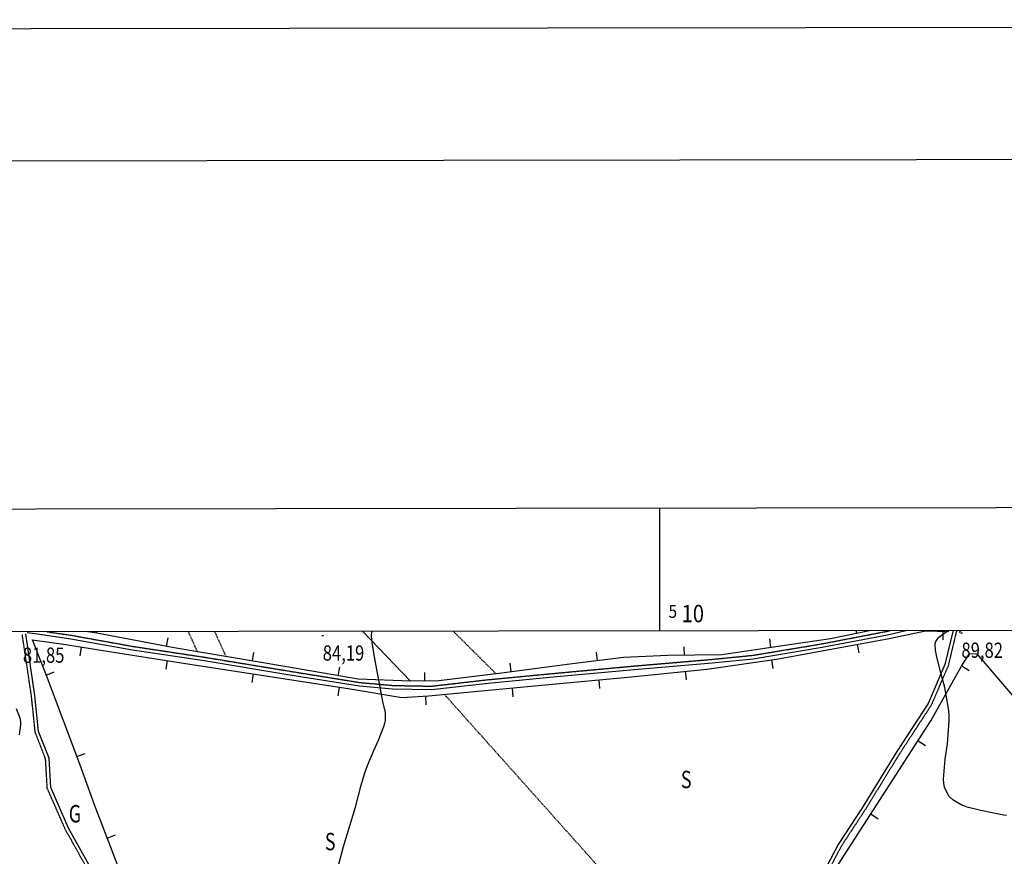
# Model space of a CAD drawing. Extents: x 508897 to 513518, y 4365079 to 4368290.
# Drawn here: x 509632 to 510198, y 4367809 to 4368290 of the extents above; entities that cross this region are included whole.
import ezdxf
from ezdxf.enums import TextEntityAlignment as Align

# ---------------------------------------------------------------- set-up
doc = ezdxf.new("R2010")
doc.units = 0
doc.header["$MEASUREMENT"] = 0
doc.linetypes.add('DASHED', pattern=[0.75, 0.5, -0.25])
doc.linetypes.add('HIDDEN', pattern=[0.375, 0.25, -0.125])
for name, color, linetype in [('1', 7, 'CONTINUOUS'), ('25', 7, 'CONTINUOUS'), ('31', 7, 'CONTINUOUS'), ('38', 7, 'CONTINUOUS'), ('50', 7, 'CONTINUOUS'), ('7', 7, 'CONTINUOUS'), ('9', 7, 'CONTINUOUS'), ('PATTERN_CLASS', 7, 'CONTINUOUS')]:
    doc.layers.add(name, color=color, linetype=linetype)
doc.styles.get("Standard").update_dxf_attribs({"font": 'txt', "height": 0.2})

# ---------------------------------------------------------------- blocks, each defined once
blk = doc.blocks.new('COTA')
at = {"layer": '7', "color": 7, "linetype": 'Continuous'}
blk.add_line((-0.5, 0), (0.5, 0), dxfattribs=at)

msp = doc.modelspace()

# ---------------------------------------------------------------- linework, layer by layer
at = {"layer": '1', "color": 7, "linetype": 'Continuous'}
msp.add_line((510000, 4367938.4), (510000, 4368008.88), dxfattribs=at)
for points in [[(508896.58, 4368283.59), (513496.58, 4368289.62), (513500.78, 4365084.62), (508900.78, 4365078.59), (508896.58, 4368283.59)], [(509162.8, 4365625.1), (512748.8, 4365629.8), (512745.2, 4367942), (509160.3, 4367937.3), (509162.8, 4365625.1)]]:
    msp.add_lwpolyline(points, dxfattribs=at)
at = {"layer": '25', "color": 3, "linetype": 'DASHED'}
for p, q in [((509881.32, 4367938.24), (509905.77, 4367913.89)), ((509729.04, 4367938.04), (509734.37, 4367926.21)), ((509744.2, 4367938.06), (509750.77, 4367923.56)), ((510040.14, 4367718.52), (509876.05, 4367902.14))]:
    msp.add_line(p, q, dxfattribs=at)
at = {"layer": '38', "color": 7, "linetype": 'Continuous'}
for points in [[(509636.48, 4367937.53), (509641.01, 4367936.93), (509661.63, 4367933.94), (509696.98, 4367927.56), (509738.17, 4367921.34), (509787.32, 4367913.27), (509827.37, 4367906.81), (509846.45, 4367905.11), (509868.76, 4367904.68), (509901.37, 4367908.43), (509940.85, 4367912.17), (509985.31, 4367916.28), (510030.04, 4367920.09), (510053.68, 4367922.44), (510093.24, 4367929.02), (510130.72, 4367936.23), (510141.23, 4367938.58)], [(510168.51, 4367938.62), (510168.27, 4367938.12), (510163.74, 4367919.05), (510154.15, 4367896.73), (510136.14, 4367869.14), (510116.31, 4367836.85), (510102.4, 4367815.64), (510076.05, 4367765.12)], [(509674.89, 4367799.06), (509660.32, 4367825.13), (509650.05, 4367848.44), (509649.06, 4367865.34), (509643.11, 4367880.68), (509640.95, 4367901.33), (509635.66, 4367936.67)]]:
    msp.add_lwpolyline(points, dxfattribs=at)
at = {"layer": '38', "color": 7, "linetype": 'HIDDEN'}
for points in [[(509647.96, 4367937.93), (509661.95, 4367935.92), (509697.3, 4367929.54), (509738.49, 4367923.32), (509787.64, 4367915.25), (509827.61, 4367908.79), (509846.55, 4367907.11), (509868.66, 4367906.68), (509901.17, 4367910.41), (509940.67, 4367914.17), (509985.13, 4367918.28), (510029.86, 4367922.09), (510053.42, 4367924.42), (510092.88, 4367930.98), (510130.32, 4367938.19), (510132.03, 4367938.57)], [(510170.74, 4367938.62), (510170.17, 4367937.44), (510165.64, 4367918.41), (510155.91, 4367895.79), (510137.82, 4367868.06), (510117.99, 4367835.77), (510104.12, 4367814.62), (510077.73, 4367764.02)], [(509673.25, 4367797.9), (509658.52, 4367824.23), (509648.07, 4367847.96), (509647.08, 4367864.9), (509641.15, 4367880.2), (509638.97, 4367901.07), (509633.68, 4367936.37)]]:
    msp.add_lwpolyline(points, dxfattribs=at)
at = {"layer": '50', "color": 1, "linetype": 'Continuous'}
for p, q in [((510113.12, 4367937.07), (510112.81, 4367938.54)), ((510162.6, 4367938.24), (510162.49, 4367933.24)), ((510172.03, 4367937.51), (510173.18, 4367938.62)), ((509676.54, 4367937.21), (509676.2, 4367937.97)), ((509716.61, 4367929.48), (509717.55, 4367934.39)), ((509856.79, 4367909.54), (509829.32, 4367938.17)), ((510063.82, 4367928.84), (510063.1, 4367933.79)), ((509667.57, 4367929.15), (509666.8, 4367924.21)), ((510014.11, 4367924.39), (510014.03, 4367929.38)), ((510113.37, 4367930.68), (510114.27, 4367925.76)), ((509716.96, 4367921.37), (509716.18, 4367916.43)), ((509765.91, 4367921.15), (509766.73, 4367926.09)), ((509964.25, 4367921.26), (509963.64, 4367926.23)), ((510064.17, 4367921.77), (510064.87, 4367916.82)), ((509815.18, 4367912.66), (509816.05, 4367917.58)), ((509914.66, 4367914.89), (509914.01, 4367919.85)), ((510173.53, 4367918.41), (510177.76, 4367915.75)), ((509647.4, 4367913.06), (509652.05, 4367914.88)), ((509766.38, 4367913.74), (509765.62, 4367908.8)), ((509864.98, 4367909.63), (509864.93, 4367914.63)), ((509964.85, 4367910.3), (509965.32, 4367905.33)), ((510014.6, 4367915.26), (510015.11, 4367910.29)), ((509815.8, 4367906.15), (509815.04, 4367901.21)), ((509915.07, 4367905.62), (509915.53, 4367900.64)), ((509865.28, 4367901.02), (509865.59, 4367896.03)), ((510148.33, 4367875.25), (510152.53, 4367872.54)), ((509665.1, 4367866.3), (509669.78, 4367868.07)), ((510121.21, 4367833.24), (510125.41, 4367830.53)), ((509682.51, 4367819.43), (509687.18, 4367821.2))]:
    msp.add_line(p, q, dxfattribs=at)
for points in [[(509688.74, 4367802.99), (509675.25, 4367838.58), (509666.77, 4367861.88), (509648.1, 4367911.26), (509639.52, 4367933.23), (509657.33, 4367930.74), (509684.92, 4367926.45), (509723.8, 4367920.28), (509821.98, 4367905.2), (509851.75, 4367900.19), (509867.15, 4367901.13), (509934.15, 4367907.41), (509983.69, 4367912.08), (510027.06, 4367916.54), (510066.99, 4367922.17), (510131.82, 4367934.07), (510152.59, 4367938.46), (510166.08, 4367938.16)], [(510120.34, 4367938.55), (510097.99, 4367933.94), (510066.56, 4367929.24), (510035.6, 4367924.76), (510004.64, 4367924.22), (509979.12, 4367923.08), (509948.26, 4367919.31), (509908.95, 4367914.14), (509873.1, 4367909.71), (509856.79, 4367909.54), (509826.71, 4367910.63), (509784.56, 4367918.05), (509721.04, 4367928.62), (509676.54, 4367937.21), (509671.41, 4367937.97)], [(510140.32, 4367551.15), (510040.62, 4367518.6), (510035.23, 4367530.25), (510029.45, 4367610.4), (510022.65, 4367678.63), (510076.89, 4367764.57), (510155.76, 4367886.77), (510173.37, 4367918.16), (510177.93, 4367925.4), (510182.03, 4367925.35)], [(510182.03, 4367925.35), (510277.47, 4367813.81), (510314.51, 4367763.41), (510375.66, 4367668.84), (510397.45, 4367629.08), (510398.78, 4367625.76), (510393.09, 4367623.77), (510306.07, 4367598.47), (510184.84, 4367564.23), (510140.32, 4367551.15), (510170.67, 4367527.82), (510197.55, 4367503.17), (510283.78, 4367405.47), (510300.59, 4367387.16)]]:
    msp.add_lwpolyline(points, dxfattribs=at)
at = {"layer": '9', "color": 22, "linetype": 'Continuous'}
for points in [[(510199.22, 4367832.36), (510197.6, 4367832.65), (510190.04, 4367834.09), (510184.35, 4367835.22), (510176.48, 4367837.24), (510174.66, 4367837.88), (510173.01, 4367838.58), (510168.34, 4367841.44), (510166, 4367843.44), (510163.46, 4367848.62), (510163.15, 4367850.78), (510163.01, 4367853.26), (510163.93, 4367864.82), (510165.24, 4367873.53), (510166.24, 4367886.79), (510166.15, 4367890.34), (510165.91, 4367893.82), (510163.72, 4367905.98), (510161.65, 4367913.52), (510159.16, 4367923.4), (510158.73, 4367925.45), (510158.41, 4367927.21), (510158.18, 4367931.09), (510158.51, 4367932.35), (510160.03, 4367934.59), (510160.81, 4367935.29), (510161.76, 4367936.05), (510165.69, 4367938.61)], [(509815.48, 4367804.41), (509818.31, 4367814.65), (509825.09, 4367837.23), (509828.3, 4367849.79), (509830.44, 4367856.85), (509831.21, 4367858.97), (509832.05, 4367861.18), (509835.69, 4367869.79), (509838.33, 4367875.62), (509841.47, 4367883.6), (509842, 4367885.4), (509842.37, 4367887.03), (509842.46, 4367891.47), (509840.76, 4367897.81), (509836.44, 4367921.42), (509834.76, 4367931.52), (509834.5, 4367933.53), (509834.33, 4367935.19), (509834.44, 4367938.18)], [(509632.04, 4367878.73), (509632.94, 4367884.44), (509632.84, 4367886.05), (509632.59, 4367887.68), (509630.46, 4367893.72)]]:
    msp.add_lwpolyline(points, dxfattribs=at)
at = {"layer": 'PATTERN_CLASS', "color": 1, "linetype": 'Continuous'}
for p, q in [((510172.03, 4367937.51), (510173.18, 4367938.62)), ((509676.54, 4367937.21), (509676.2, 4367937.97)), ((509856.79, 4367909.54), (509829.32, 4367938.17))]:
    msp.add_line(p, q, dxfattribs=at)
for points in [[(509688.74, 4367802.99), (509675.25, 4367838.58), (509666.77, 4367861.88), (509648.1, 4367911.26), (509639.52, 4367933.23), (509657.33, 4367930.74), (509684.92, 4367926.45), (509723.8, 4367920.28), (509821.98, 4367905.2), (509851.75, 4367900.19), (509867.15, 4367901.13), (509934.15, 4367907.41), (509983.69, 4367912.08), (510027.06, 4367916.54), (510066.99, 4367922.17), (510131.82, 4367934.07), (510152.59, 4367938.46), (510166.08, 4367938.16)], [(510120.34, 4367938.55), (510097.99, 4367933.94), (510066.56, 4367929.24), (510035.6, 4367924.76), (510004.64, 4367924.22), (509979.12, 4367923.08), (509948.26, 4367919.31), (509908.95, 4367914.14), (509873.1, 4367909.71), (509856.79, 4367909.54), (509826.71, 4367910.63), (509784.56, 4367918.05), (509721.04, 4367928.62), (509676.54, 4367937.21), (509671.41, 4367937.97)], [(510140.32, 4367551.15), (510040.62, 4367518.6), (510035.23, 4367530.25), (510029.45, 4367610.4), (510022.65, 4367678.63), (510076.89, 4367764.57), (510155.76, 4367886.77), (510173.37, 4367918.16), (510177.93, 4367925.4), (510182.03, 4367925.35)], [(510182.03, 4367925.35), (510277.47, 4367813.81), (510314.51, 4367763.41), (510375.66, 4367668.84), (510397.45, 4367629.08), (510398.78, 4367625.76), (510393.09, 4367623.77), (510306.07, 4367598.47), (510184.84, 4367564.23), (510140.32, 4367551.15), (510170.67, 4367527.82), (510197.55, 4367503.17), (510283.78, 4367405.47), (510300.59, 4367387.16)]]:
    msp.add_lwpolyline(points, dxfattribs=at)

# ---------------------------------------------------------------- block references
at = {"layer": '7', "color": 7, "linetype": 'Continuous'}
for p in [(509806.32, 4367935.72), (510173.27, 4367937.33)]:
    msp.add_blockref('COTA', p, dxfattribs=at)

# ---------------------------------------------------------------- texts
at = {"layer": '1', "color": 7, "linetype": 'Continuous'}
for s, height, width, p in [('5', 7.5, 0.853333, (510005, 4367953.4)), ('10', 10, 0.85, (510012.5, 4367953.4))]:
    msp.add_text(s, height=height, dxfattribs=dict(at, width=width)).set_placement(p, align=Align.TOP_LEFT)
at = {"layer": '31', "color": 7, "linetype": 'HIDDEN', "width": 0.75}
for s, p in [('S', (510015.12, 4367851.78)), ('G', (509663.96, 4367832.09)), ('S', (509810.61, 4367816.1))]:
    msp.add_text(s, height=10, dxfattribs=at).set_placement(p, align=Align.MIDDLE)
at = {"layer": '7', "color": 7, "linetype": 'Continuous', "width": 0.8}
msp.add_text('81,85', height=8.75, dxfattribs=at).set_placement((509634.06, 4367928.88), align=Align.TOP_LEFT)
for s, p in [('84,19', (509806.32, 4367925.73)), ('89,82', (510173.27, 4367927.34))]:
    msp.add_text(s, height=8.75, dxfattribs=at).set_placement(p, align=Align.MIDDLE_LEFT)

# ---------------------------------------------------------------- meshes
at = {"layer": '1', "color": 7, "linetype": 'Continuous'}
mesh = msp.add_polyface(dxfattribs=at)
corners = [(508926.41, 4365484.03), (508926.41, 4365484.04), (508926.43, 4365484.03), (508924.3, 4367934.1), (512868.88, 4365488.43), (508924.3, 4367934.1), (512868.89, 4365488.43), (508924.06, 4368207.38), (508924.06, 4368207.38), (512868.54, 4365761.78), (508924.2, 4368207.38), (508924.06, 4368207.47), (512868.54, 4365761.87), (512865.34, 4368212.88), (512865.36, 4368212.87), (512865.36, 4368212.88), (512865.36, 4368212.88)]
mesh.append_faces([[corners[k] for k in face] for face in [(0, 0, 2, 1), (1, 2, 4, 3), (3, 4, 6, 5), (5, 6, 9, 8), (7, 7, 11, 11), (8, 9, 12, 10), (10, 12, 14, 13), (13, 14, 16, 15)]], dxfattribs={"vtx0": -1, "vtx2": -1, "color": 7})
mesh = msp.add_polyface(dxfattribs=at)
corners = [(509091.35, 4365554.21), (509089.35, 4367870.65), (512818.8, 4365558.37), (509089.23, 4368007.61), (512818.62, 4365695.36), (512815.62, 4368012.81), (512815.62, 4368012.81)]
mesh.append_faces([[corners[k] for k in face] for face in [(0, 0, 2, 1), (1, 2, 4, 3), (3, 4, 6, 5)]], dxfattribs={"vtx0": -1, "vtx2": -1, "color": 7})

doc.saveas('drawing.dxf')
